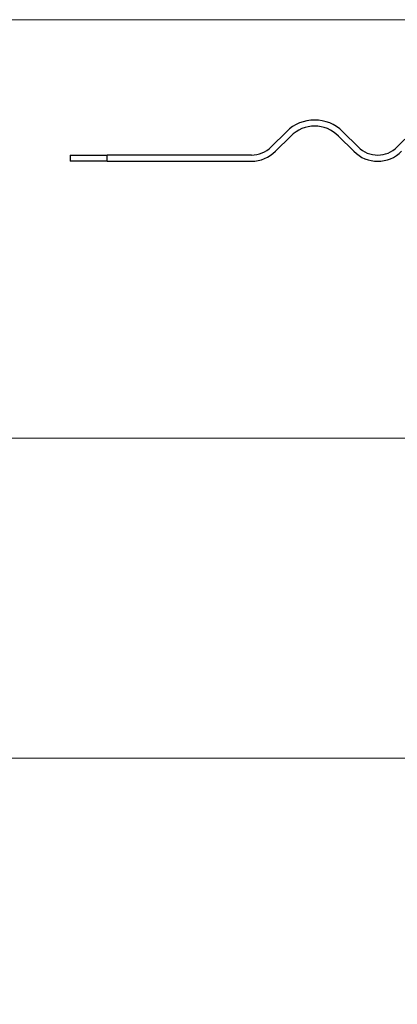
# Model space of a CAD drawing. Units: millimetres. Extents: x 0 to 420, y 0 to 297.
# Drawn here: x 303 to 311, y 215 to 235 of the extents above; entities that cross this region are included whole.
import ezdxf

# ---------------------------------------------------------------- set-up
doc = ezdxf.new("R2010")
doc.units = ezdxf.units.MM
doc.styles.add('SLDTEXTSTYLE0', font='TXT', dxfattribs={"width": 0.605})
doc.dimstyles.new('SLDDIMSTYLE0', dxfattribs={"dimtxt": 2.568319, "dimasz": 2.5, "dimexe": 0, "dimexo": 0.0625, "dimgap": 0.64208, "dimtad": 1, "dimlfac": 8, "dimrnd": 1e-09, "dimzin": 12, "dimdsep": 46, "dimtxsty": 'SLDTEXTSTYLE0', "dimsah": 1, "dimcen": 0.09, "dimadec": 0, "dimazin": 3, "dimtfac": 1, "dimtdec": 3, "dimtofl": 0, "dimtmove": 0, "dimatfit": 3, "dimfxl": 0, "dimfrac": 2, "dimtolj": 1, "dimtzin": 12, "dimarcsym": 0})
doc.dimstyles.new('SLDDIMSTYLE2', dxfattribs={"dimtxt": 2.568319, "dimasz": 2.5, "dimexe": 0, "dimexo": 0.0625, "dimgap": 0.64208, "dimtad": 1, "dimlfac": 8, "dimrnd": 1e-09, "dimzin": 12, "dimdsep": 46, "dimtxsty": 'SLDTEXTSTYLE0', "dimsah": 1, "dimcen": 0.09, "dimadec": 0, "dimazin": 3, "dimtfac": 1, "dimtdec": 3, "dimtmove": 0, "dimatfit": 0, "dimfxl": 0, "dimfrac": 2, "dimtolj": 1, "dimtzin": 12, "dimarcsym": 0})

# ---------------------------------------------------------------- blocks, each defined once
blk = doc.blocks.new('_D_8')
at = {"color": 7, "linetype": 'Continuous', "lineweight": 0}
for p, q in [((296.37, 226.962), (296.37, 231.962)), ((327.345, 226.962), (295.37, 226.962)), ((296.37, 220.462), (296.37, 226.962)), ((327.414, 220.462), (295.37, 220.462)), ((296.37, 220.462), (296.37, 215.462))]:
    blk.add_line(p, q, dxfattribs=at)
at = {"color": 7, "linetype": 'Continuous', "lineweight": 18}
for points in [[(296.37, 226.962), (296.745, 229.462), (295.995, 229.462)], [(296.37, 220.462), (295.995, 217.962), (296.745, 217.962)]]:
    blk.add_solid(points, dxfattribs=at)
at = {"color": 7, "linetype": 'Continuous', "lineweight": 18, "insert": (292.96, 221.752), "char_height": 2.6458, "attachment_point": 1, "rotation": 90, "style": 'SLDTEXTSTYLE0'}
blk.add_mtext('52', dxfattribs=at)
blk = doc.blocks.new('_D_9')
at = {"color": 7, "linetype": 'Continuous', "lineweight": 0}
for p, q in [((318.07, 235.462), (295.37, 235.462)), ((296.37, 226.962), (296.37, 235.462)), ((327.345, 226.962), (295.37, 226.962))]:
    blk.add_line(p, q, dxfattribs=at)
at = {"color": 7, "linetype": 'Continuous', "lineweight": 18}
for points in [[(296.37, 235.462), (295.995, 232.962), (296.745, 232.962)], [(296.37, 226.962), (296.745, 229.462), (295.995, 229.462)]]:
    blk.add_solid(points, dxfattribs=at)
at = {"color": 7, "linetype": 'Continuous', "lineweight": 18, "insert": (292.96, 229.252), "char_height": 2.6458, "attachment_point": 1, "rotation": 90, "style": 'SLDTEXTSTYLE0'}
blk.add_mtext('68', dxfattribs=at)

msp = doc.modelspace()

# ---------------------------------------------------------------- linework, layer by layer
at = {"color": 7, "linetype": 'Continuous', "lineweight": 25}
for p, q in [((308.7649, 233.1856), (308.4555, 232.8763)), ((308.5439, 232.7879), (308.8533, 233.0972)), ((309.8256, 233.0972), (310.1349, 232.7879)), ((310.2233, 232.8763), (309.914, 233.1856)), ((311.3282, 233.1856), (311.0188, 232.8763)), ((304.3703, 232.7115), (304.3703, 232.5865)), ((304.3703, 232.7115), (305.1219, 232.7115)), ((305.1219, 232.5865), (305.1219, 232.7115)), ((308.0578, 232.7115), (305.1219, 232.7115)), ((305.1219, 232.5865), (304.3703, 232.5865)), ((305.1219, 232.5865), (308.0578, 232.5865))]:
    msp.add_line(p, q, dxfattribs=at)
for centre, radius, start, end in [((309.3394, 232.6111), 0.8125, 45, 135), ((309.3394, 232.6111), 0.6875, 45, 135), ((308.0578, 233.274), 0.5625, 270, 315), ((310.6211, 233.274), 0.5625, 225, 315), ((308.0578, 233.274), 0.6875, 270, 315), ((310.6211, 233.274), 0.6875, 225, 315)]:
    msp.add_arc(centre, radius, start, end, dxfattribs=at)

# ---------------------------------------------------------------- dimensions: what is measured, and where the dimension line sits
at = {"color": 7, "linetype": 'Continuous', "lineweight": 18}
for base, p1, p2, dimstyle, picture, middle in [((296.3703, 235.4615), (327.6453, 226.9615), (318.3703, 235.4615), 'SLDDIMSTYLE0', '_D_9', (296.3703, 231.2115)), ((296.3703, 226.9615), (327.7141, 220.4615), (327.6453, 226.9615), 'SLDDIMSTYLE2', '_D_8', (296.3703, 223.7115))]:
    dim = msp.add_linear_dim(base=base, p1=p1, p2=p2, angle=90, dimstyle=dimstyle, dxfattribs=at)
    dim.commit()
    dim.dimension.update_dxf_attribs({"geometry": picture, "text_midpoint": middle, "dimtype": 160})

doc.saveas('drawing.dxf')
